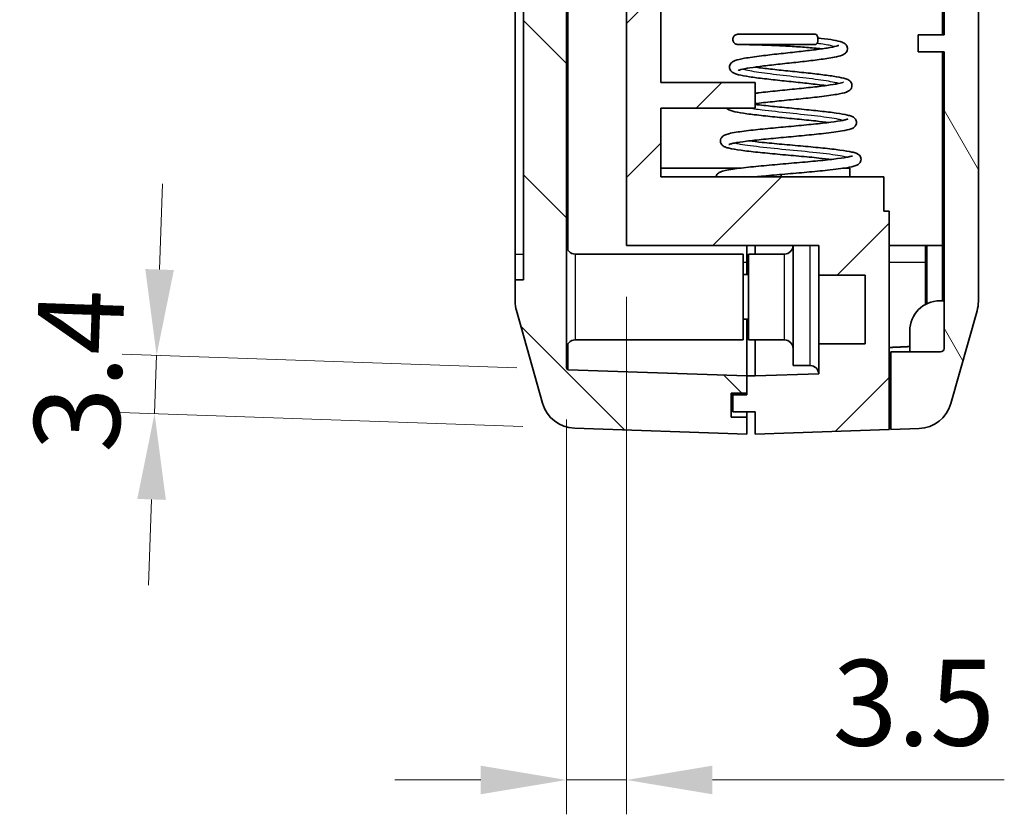
# Model space of a CAD drawing. Units: millimetres. Extents: x 0 to 5875, y 0 to 563.
# Drawn here: x 3645 to 3702, y 224 to 270 of the extents above; entities that cross this region are included whole.
import ezdxf

# ---------------------------------------------------------------- set-up
doc = ezdxf.new("R2010")
doc.units = ezdxf.units.MM
doc.header["$LTSCALE"] = 2
doc.layers.get('Defpoints').update_dxf_attribs({"lineweight": 25})
for name, color, linetype, lineweight in [('Dimension (ISO)', 7, 'Continuous', 18), ('Visible (ISO)', 7, 'Continuous', 35), ('Visible Narrow (ISO)', 7, 'Continuous', 25)]:
    doc.layers.add(name, color=color, linetype=linetype, lineweight=lineweight)
doc.layers.add('Hatch (ISO)', color=1, linetype='Continuous', lineweight=18, true_color=0xff0000)
doc.styles.add('Note Text (TK)', font='txt')
doc.dimstyles.new('Default - Method 1b (TK)', dxfattribs={"dimscale": 2, "dimtxt": 2.5, "dimasz": 2.5, "dimexe": 1, "dimexo": 1.5, "dimgap": 1, "dimtad": 1, "dimtoh": 1, "dimrnd": 1e-08, "dimdsep": 46, "dimtxsty": 'Note Text (TK)', "dimcen": 0.09, "dimdle": 5, "dimclrd": 100, "dimclre": 100, "dimclrt": 7, "dimadec": 1, "dimazin": 1, "dimtfac": 1, "dimtmove": 0, "dimatfit": 3, "dimfxl": 0, "dimtolj": 1, "dimlwd": -1, "dimlwe": -1, "dimarcsym": 0})

# ---------------------------------------------------------------- blocks, each defined once
blk = doc.blocks.new('*D135')
at = {"layer": 'Defpoints', "color": 0, "transparency": 16777216}
for p in [(3652.938, 250.467), (3676.923, 249.63), (3677.283, 246.217)]:
    blk.add_point(p, dxfattribs=at)
at = {"layer": 'Dimension (ISO)', "color": 100, "transparency": 16777216}
for p, q in [((3653.112, 255.464), (3653.287, 260.461)), ((3673.925, 249.734), (3650.939, 250.537)), ((3652.819, 247.071), (3652.938, 250.467)), ((3674.285, 246.322), (3650.82, 247.141)), ((3652.645, 242.074), (3652.47, 237.077))]:
    blk.add_line(p, q, dxfattribs=at)
for points in [[(3652.279, 255.493), (3653.945, 255.435), (3652.938, 250.467)], [(3651.812, 242.103), (3653.478, 242.045), (3652.819, 247.071)]]:
    blk.add_solid(points, dxfattribs=at)
at = {"layer": 'Dimension (ISO)', "color": 7, "transparency": 16777216, "insert": (3648.239, 244.852), "char_height": 5, "attachment_point": 4, "rotation": 88, "style": 'Note Text (TK)'}
blk.add_mtext('\\A1;3.4', dxfattribs=at)
blk = doc.blocks.new('*D136')
at = {"layer": 'Defpoints', "color": 0, "transparency": 16777216}
for p in [(3680.327, 256.866), (3676.827, 249.729), (3676.827, 225.729)]:
    blk.add_point(p, dxfattribs=at)
at = {"layer": 'Dimension (ISO)', "color": 100, "transparency": 16777216}
for p, q in [((3680.327, 253.866), (3680.327, 223.729)), ((3676.827, 246.729), (3676.827, 223.729)), ((3671.827, 225.729), (3666.827, 225.729)), ((3676.827, 225.729), (3680.327, 225.729)), ((3685.327, 225.729), (3702.338, 225.729))]:
    blk.add_line(p, q, dxfattribs=at)
for points in [[(3671.827, 226.563), (3671.827, 224.896), (3676.827, 225.729)], [(3685.327, 226.563), (3685.327, 224.896), (3680.327, 225.729)]]:
    blk.add_solid(points, dxfattribs=at)
at = {"layer": 'Dimension (ISO)', "color": 7, "transparency": 16777216, "insert": (3692.327, 230.229), "char_height": 5, "attachment_point": 4, "style": 'Note Text (TK)'}
blk.add_mtext('\\A1;3.5', dxfattribs=at)

msp = doc.modelspace()

# ---------------------------------------------------------------- hatches: boundary and pattern name
at = {"layer": 'Hatch (ISO)'}
h = msp.add_hatch(dxfattribs=at)
h.set_pattern_fill('ANSI31', color=256, scale=50.8, angle=90.00021, style=0)
h.set_pattern_definition([(135.0002, (3179, -16), (-4.49011, -4.490145), [])])
edge = h.paths.add_edge_path()
edge.add_ellipse((3675.8266, 403.1175), major_axis=(-1.9246, 0.5441), ratio=1, start_angle=0, end_angle=15.786719)
edge.add_line((3673.8266, 403.1175), (3673.8266, 401.8662))
edge.add_line((3673.8266, 401.8662), (3674.3266, 401.8662))
edge.add_line((3674.3266, 401.8662), (3674.3266, 254.8662))
edge.add_line((3674.3266, 254.8662), (3673.8266, 254.8662))
edge.add_line((3673.8266, 254.8662), (3673.8266, 253.6149))
edge.add_ellipse((3675.8266, 253.6149), major_axis=(-2, 0), ratio=1, start_angle=0, end_angle=15.786719)
edge.add_line((3673.9021, 253.0708), (3675.4285, 247.6716))
edge.add_ellipse((3677.3531, 248.2157), major_axis=(-1.9246, -0.5441), ratio=1, start_angle=0, end_angle=72.213281)
edge.add_line((3677.2833, 246.2169), (3687.3266, 245.8662))
edge.add_line((3687.3266, 245.8662), (3687.3266, 246.8662))
edge.add_line((3687.3266, 246.8662), (3686.4266, 246.8662))
edge.add_line((3686.4266, 246.8662), (3686.4266, 248.2662))
edge.add_line((3686.4266, 248.2662), (3687.3266, 248.2662))
edge.add_line((3687.3266, 248.2662), (3687.3266, 249.2662))
edge.add_line((3687.3266, 249.2662), (3676.9231, 249.6295))
edge.add_ellipse((3676.9266, 249.7295), major_axis=(-0.0035, -0.0999), ratio=1, start_angle=272, end_angle=360, ccw=False)
edge.add_line((3676.8266, 249.7295), (3676.8266, 405.603))
edge.add_ellipse((3676.9266, 405.603), major_axis=(-0.1, 0), ratio=1, start_angle=272, end_angle=360, ccw=False)
edge.add_line((3676.9231, 405.7029), (3677.8266, 405.7345))
edge.add_line((3677.8266, 405.7345), (3677.8266, 407.2662))
edge.add_line((3677.8266, 407.2662), (3676.7266, 407.2662))
edge.add_line((3676.7266, 407.2662), (3676.7266, 408.8662))
edge.add_line((3676.7266, 408.8662), (3677.8266, 408.8662))
edge.add_line((3677.8266, 408.8662), (3677.8266, 410.5345))
edge.add_line((3677.8266, 410.5345), (3677.2833, 410.5155))
edge.add_ellipse((3677.3531, 408.5167), major_axis=(-0.0698, 1.9988), ratio=1, start_angle=0, end_angle=72.213281)
edge.add_line((3675.4285, 409.0608), (3673.9021, 403.6616))
h = msp.add_hatch(dxfattribs=at)
h.set_pattern_fill('ANSI31', color=256, scale=50.8, style=0)
h.set_pattern_definition([(45, (3179, -16), (-4.49013, 4.49013), [])])
h.paths.add_polyline_path([(3686.5266, 247.1662), (3687.8266, 247.1662), (3687.8266, 245.8662), (3695.6266, 246.1386), (3695.6266, 258.8662), (3695.3266, 258.8662), (3695.3266, 260.8662), (3682.3266, 260.8662), (3682.3266, 264.8662), (3687.8266, 264.8662), (3687.8266, 266.3662), (3682.3266, 266.3662), (3682.3266, 306.8662), (3687.8266, 306.8662), (3687.8266, 308.3662), (3682.3266, 308.3662), (3682.3266, 312.3662), (3689.3266, 312.3662), (3689.3266, 313.3662), (3686.3266, 313.3662), (3686.3266, 314.3662), (3687.8266, 314.3662), (3694.2266, 314.3662), (3694.2266, 316.3662), (3680.3266, 316.3662), (3680.3266, 256.8662), (3691.5266, 256.8662), (3691.5266, 255.1308), (3694.2266, 255.1308), (3694.2266, 251.1308), (3691.5266, 251.1308), (3691.5266, 249.3954), (3687.8266, 249.2662), (3687.3266, 249.2662), (3687.3266, 248.2662), (3687.3266, 248.1662), (3686.5266, 248.1662)])
edge = h.paths.add_edge_path()
edge.add_ellipse((3698.8266, 403.135), major_axis=(2, 0), ratio=1, start_angle=0, end_angle=15.786719)
edge.add_line((3700.7512, 403.6791), (3699.2247, 409.0783))
edge.add_ellipse((3697.3002, 408.5342), major_axis=(1.9246, 0.5441), ratio=1, start_angle=0, end_angle=72.213281)
edge.add_line((3697.37, 410.533), (3697.3266, 410.5345))
edge.add_line((3697.3266, 410.5345), (3697.3266, 408.8662))
edge.add_line((3697.3266, 408.8662), (3698.4266, 408.8662))
edge.add_line((3698.4266, 408.8662), (3698.4266, 407.2662))
edge.add_line((3698.4266, 407.2662), (3697.3266, 407.2662))
edge.add_line((3697.3266, 407.2662), (3697.3266, 405.7345))
edge.add_line((3697.3266, 405.7345), (3697.7301, 405.7204))
edge.add_ellipse((3697.7266, 405.6204), major_axis=(0.0035, 0.0999), ratio=1, start_angle=272, end_angle=360, ccw=False)
edge.add_line((3697.8266, 405.6204), (3697.8266, 321.8662))
edge.add_line((3697.8266, 321.8662), (3699.1266, 321.8662))
edge.add_line((3699.1266, 321.8662), (3699.1266, 318.3662))
edge.add_line((3699.1266, 318.3662), (3698.9266, 318.3662))
edge.add_line((3698.9266, 318.3662), (3697.8266, 318.3662))
edge.add_line((3697.8266, 318.3662), (3698.2884, 316.3662))
edge.add_line((3698.2884, 316.3662), (3700.8266, 316.3662))
edge.add_line((3700.8266, 316.3662), (3700.8266, 370.8662))
edge.add_line((3700.8266, 370.8662), (3700.5266, 370.8662))
edge.add_line((3700.5266, 370.8662), (3700.5266, 390.8662))
edge.add_line((3700.5266, 390.8662), (3700.8266, 390.8662))
edge.add_line((3700.8266, 390.8662), (3700.8266, 403.135))
h = msp.add_hatch(dxfattribs=at)
h.set_pattern_fill('ANSI31', color=256, scale=50.8, angle=75.000175, style=0)
h.set_pattern_definition([(120.0002, (3179, -16), (-5.49925, -3.17502), [])])
edge = h.paths.add_edge_path()
edge.add_line((3695.7266, 250.6662), (3695.7266, 246.1421))
edge.add_line((3695.7266, 246.1421), (3697.37, 246.1995))
edge.add_ellipse((3697.3002, 248.1983), major_axis=(0.0698, -1.9988), ratio=1, start_angle=0, end_angle=72.213281)
edge.add_line((3699.2247, 247.6541), (3700.7512, 253.0534))
edge.add_ellipse((3698.8266, 253.5975), major_axis=(1.9246, -0.5441), ratio=1, start_angle=0, end_angle=15.786719)
edge.add_line((3700.8266, 253.5975), (3700.8266, 297.2662))
edge.add_ellipse((3735.4766, 304.2662), major_axis=(-34.65, -7), ratio=1, start_angle=354.804953, end_angle=360, ccw=False)
edge.add_line((3700.3351, 300.4324), (3700.7266, 300.4324))
edge.add_line((3700.7266, 300.4324), (3700.7266, 303.2662))
edge.add_line((3700.7266, 303.2662), (3700.1408, 303.2662))
edge.add_ellipse((3735.4766, 304.2662), major_axis=(-35.3359, -1), ratio=1, start_angle=358.37897, end_angle=360, ccw=False)
edge.add_line((3700.1266, 304.2662), (3700.7266, 304.2662))
edge.add_line((3700.7266, 304.2662), (3700.7266, 305.2662))
edge.add_line((3700.7266, 305.2662), (3700.1408, 305.2662))
edge.add_ellipse((3735.4766, 304.2662), major_axis=(-35.3359, 1), ratio=1, start_angle=358.37767, end_angle=360, ccw=False)
edge.add_line((3700.1833, 306.2662), (3700.7266, 306.2662))
edge.add_line((3700.7266, 306.2662), (3700.7266, 307.2662))
edge.add_line((3700.7266, 307.2662), (3700.2542, 307.2662))
edge.add_ellipse((3735.4766, 304.2662), major_axis=(-35.2225, 3), ratio=1, start_angle=353.447112, end_angle=360, ccw=False)
edge.add_line((3700.8266, 311.2662), (3700.8266, 315.6662))
edge.add_line((3700.8266, 315.6662), (3700.3266, 315.6662))
edge.add_line((3700.3266, 315.6662), (3700.3266, 316.2662))
edge.add_line((3700.3266, 316.2662), (3697.7266, 316.2662))
edge.add_line((3697.7266, 316.2662), (3697.7266, 318.3662))
edge.add_line((3697.7266, 318.3662), (3697.8266, 318.3662))
edge.add_line((3697.8266, 318.3662), (3698.9266, 318.3662))
edge.add_line((3698.9266, 318.3662), (3698.9266, 319.5334))
edge.add_ellipse((3698.7266, 319.5334), major_axis=(0.2, 0), ratio=1, start_angle=0, end_angle=45)
edge.add_line((3698.8681, 319.6748), (3697.1766, 321.3662))
edge.add_line((3697.1766, 321.3662), (3696.1266, 321.3662))
edge.add_line((3696.1266, 321.3662), (3696.1266, 313.7662))
edge.add_ellipse((3697.1266, 313.7662), major_axis=(-1, 0), ratio=1, start_angle=0, end_angle=90)
edge.add_line((3697.1266, 312.7662), (3698.3266, 312.7662))
edge.add_ellipse((3698.3266, 312.2662), major_axis=(0, 0.5), ratio=1, start_angle=270, end_angle=360, ccw=False)
edge.add_line((3698.8266, 312.2662), (3698.8266, 302.1421))
edge.add_line((3698.8266, 302.1421), (3697.3266, 302.1421))
edge.add_line((3697.3266, 302.1421), (3697.3266, 301.1421))
edge.add_line((3697.3266, 301.1421), (3698.8266, 301.1421))
edge.add_line((3698.8266, 301.1421), (3698.8266, 269.1421))
edge.add_line((3698.8266, 269.1421), (3697.3266, 269.1421))
edge.add_line((3697.3266, 269.1421), (3697.3266, 268.1421))
edge.add_line((3697.3266, 268.1421), (3698.8266, 268.1421))
edge.add_line((3698.8266, 268.1421), (3698.8266, 250.8662))
edge.add_ellipse((3698.6266, 250.8662), major_axis=(0.2, 0), ratio=1, start_angle=270, end_angle=360, ccw=False)
edge.add_line((3698.6266, 250.6662), (3695.7266, 250.6662))

# ---------------------------------------------------------------- linework, layer by layer
at = {"layer": 'Visible (ISO)'}
for p, q in [((3676.8266, 249.7295), (3676.8266, 405.603)), ((3674.3266, 401.8662), (3674.3266, 254.8662)), ((3673.8266, 256.3662), (3673.8266, 400.3662)), ((3680.3266, 316.3662), (3680.3266, 256.8662)), ((3682.3266, 266.3662), (3682.3266, 306.8662)), ((3698.7266, 269.1421), (3698.7266, 301.1421)), ((3698.8266, 301.1421), (3698.8266, 269.1421)), ((3700.8266, 253.5975), (3700.8266, 297.2662)), ((3698.8266, 269.1421), (3697.3266, 269.1421)), ((3697.3266, 269.1421), (3697.3266, 268.1421)), ((3697.3266, 268.1421), (3698.8266, 268.1421)), ((3698.7266, 256.8662), (3698.7266, 268.1421)), ((3698.8266, 268.1421), (3698.8266, 250.8662)), ((3687.8266, 266.3662), (3682.3266, 266.3662)), ((3687.8266, 264.8662), (3687.8266, 266.3662)), ((3682.3266, 260.8662), (3682.3266, 264.8662)), ((3682.3266, 264.8662), (3687.8266, 264.8662)), ((3682.3266, 261.3662), (3686.9044, 261.3662)), ((3692.9726, 261.3662), (3693.3266, 261.3662)), ((3693.3266, 260.8662), (3693.3266, 261.3662)), ((3695.3266, 260.8662), (3682.3266, 260.8662)), ((3689.3266, 260.8662), (3689.3266, 261.0027)), ((3695.3266, 258.8662), (3695.3266, 260.8662)), ((3695.6266, 258.8662), (3695.3266, 258.8662)), ((3695.6266, 246.1386), (3695.6266, 258.8662)), ((3680.3266, 256.8662), (3691.5266, 256.8662)), ((3687.3266, 256.8662), (3687.3266, 255.8662)), ((3687.3266, 256.8662), (3687.3266, 255.8662)), ((3687.8266, 256.3662), (3687.8266, 256.8662)), ((3690.0266, 249.8662), (3690.0266, 256.8662)), ((3691.5266, 256.8662), (3691.5266, 255.1308)), ((3698.7266, 256.8662), (3695.6266, 256.8662)), ((3697.8266, 253.4732), (3697.8266, 256.8662)), ((3698.7266, 256.8662), (3698.7266, 253.6421)), ((3673.8266, 254.8662), (3673.8266, 256.3662)), ((3677.3266, 256.3662), (3687.1266, 256.3662)), ((3687.1266, 256.3662), (3687.1266, 251.3662)), ((3687.4266, 251.3662), (3687.4266, 256.3662)), ((3689.5266, 256.3662), (3687.4266, 256.3662)), ((3687.3266, 255.8662), (3687.3266, 255.1662)), ((3687.3266, 255.1662), (3687.3266, 255.8662)), ((3674.3266, 254.8662), (3673.8266, 254.8662)), ((3673.8266, 254.8662), (3673.8266, 253.6149)), ((3687.4266, 255.1662), (3687.1266, 255.1662)), ((3691.5266, 255.1308), (3694.2266, 255.1308)), ((3691.5266, 251.1308), (3691.5266, 255.1308)), ((3694.2266, 255.1308), (3694.2266, 251.1308)), ((3698.8266, 253.6421), (3698.5766, 253.6421)), ((3673.9021, 253.0708), (3675.4285, 247.6716)), ((3699.2247, 247.6541), (3700.7512, 253.0534)), ((3687.4266, 252.5662), (3687.1266, 252.5662)), ((3687.3266, 252.5662), (3687.3266, 249.2662)), ((3687.3266, 249.2662), (3687.3266, 252.5662)), ((3696.8266, 251.8921), (3696.8266, 250.6662)), ((3677.3266, 251.3662), (3687.1266, 251.3662)), ((3689.5266, 251.3662), (3687.4266, 251.3662)), ((3687.8266, 251.3662), (3687.8266, 249.2662)), ((3694.2266, 251.1308), (3691.5266, 251.1308)), ((3691.5266, 251.1308), (3691.5266, 249.3954)), ((3695.7266, 250.6662), (3695.7266, 246.1421)), ((3698.6266, 250.6662), (3695.7266, 250.6662)), ((3687.3266, 249.2662), (3676.9231, 249.6295)), ((3691.0266, 249.8662), (3690.0266, 249.8662)), ((3687.8266, 249.2662), (3687.3266, 249.2662)), ((3687.3266, 249.2662), (3687.3266, 248.1662)), ((3687.3266, 248.2662), (3687.3266, 249.2662)), ((3691.5266, 249.3954), (3687.8266, 249.2662)), ((3686.4266, 246.8662), (3686.4266, 248.2662)), ((3686.4266, 248.2662), (3687.3266, 248.2662)), ((3686.5266, 248.2662), (3686.5266, 248.1662)), ((3687.3266, 248.1662), (3686.5266, 248.1662)), ((3686.5266, 248.1662), (3686.5266, 247.1662)), ((3687.3266, 246.8662), (3686.4266, 246.8662)), ((3686.5266, 247.1662), (3687.8266, 247.1662)), ((3687.3266, 247.1662), (3687.3266, 246.8662)), ((3687.3266, 245.8662), (3687.3266, 246.8662)), ((3687.8266, 247.1662), (3687.8266, 245.8662)), ((3677.2833, 246.2169), (3687.3266, 245.8662)), ((3695.7266, 246.1421), (3697.37, 246.1995)), ((3687.8266, 245.8662), (3695.6266, 246.1386))]:
    msp.add_line(p, q, dxfattribs=at)
for centre, radius, start, end in [((3677.3266, 256.8662), 0.5, 180, 270), ((3689.5266, 256.8662), 0.5, 270, 0), ((3675.8266, 253.6149), 2, 180, 195.786719), ((3698.5766, 251.8921), 1.75, 90, 180), ((3698.8266, 253.5975), 2, 344.213281, 0), ((3677.3266, 250.8662), 0.5, 90, 180), ((3689.5266, 250.8662), 0.5, 0, 90), ((3698.6266, 250.8662), 0.2, 270, 0), ((3676.9266, 249.7295), 0.1, 180, 268), ((3691.0266, 249.3662), 0.5, 3.345349, 90), ((3677.3531, 248.2157), 2, 195.786719, 268), ((3697.3002, 248.1983), 2, 272, 344.213281)]:
    msp.add_arc(centre, radius, start, end, dxfattribs=at)
for points, knots in [([(3691.6981, 268.3212), (3691.5574, 268.3374), (3691.4063, 268.353), (3690.9663, 268.394), (3690.6556, 268.4182), (3690.019, 268.4609), (3689.6843, 268.4799), (3689.0426, 268.5115), (3688.727, 268.5246), (3688.1477, 268.5454), (3687.878, 268.5532), (3687.4265, 268.5643), (3687.2379, 268.5678), (3686.9637, 268.5716), (3686.8733, 268.5722), (3686.831, 268.5724), (3686.8266, 268.5724), (3686.821, 268.5724), (3686.8194, 268.5724), (3686.8176, 268.5724), (3686.8174, 268.5724), (3686.8158, 268.5724), (3686.8154, 268.5724), (3686.8132, 268.5725), (3686.8124, 268.5725), (3686.8107, 268.5725), (3686.8101, 268.5725), (3686.8082, 268.5726), (3686.8068, 268.5726), (3686.8038, 268.5728), (3686.8023, 268.5728), (3686.7974, 268.5731), (3686.7941, 268.5734), (3686.782, 268.5745), (3686.7732, 268.5757), (3686.7409, 268.5818), (3686.7176, 268.5894), (3686.6674, 268.6128), (3686.6409, 268.6307), (3686.593, 268.6744), (3686.5716, 268.7015), (3686.5402, 268.7599), (3686.5298, 268.7917), (3686.5197, 268.8552), (3686.5196, 268.8875), (3686.5293, 268.9523), (3686.5401, 268.9854), (3686.5713, 269.0428), (3686.5912, 269.0683), (3686.6378, 269.1121), (3686.6652, 269.1308), (3686.7251, 269.159), (3686.7587, 269.1682), (3686.7956, 269.1715), (3686.7992, 269.1718), (3686.8046, 269.1721), (3686.8065, 269.1722), (3686.8093, 269.1722), (3686.8103, 269.1723), (3686.8123, 269.1723), (3686.8132, 269.1723), (3686.8144, 269.1724), (3686.8149, 269.1724), (3686.8158, 269.1724), (3686.8162, 269.1724), (3686.8173, 269.1724), (3686.8176, 269.1724), (3686.8189, 269.1724), (3686.8196, 269.1724), (3686.8238, 269.1724), (3686.8291, 269.1724), (3686.8606, 269.1724), (3686.9065, 269.1724), (3687.0779, 269.1724), (3687.2367, 269.1724), (3687.6385, 269.1724), (3687.8866, 269.1724), (3688.4299, 269.1724), (3688.7311, 269.1724), (3689.356, 269.1724), (3689.6883, 269.1724), (3690.3435, 269.1724), (3690.6745, 269.1724), (3691.1, 269.1724), (3691.2173, 269.1724), (3691.3301, 269.1724)], [10.8363415, 10.8363415, 10.8363415, 10.8363415, 10.8903783, 10.8903783, 10.9866705, 10.9866705, 11.0846211, 11.0846211, 11.1818289, 11.1818289, 11.280556, 11.280556, 11.3781223, 11.3781223, 11.4756364, 11.4756364, 11.4908684, 11.4908684, 11.5022905, 11.5022905, 11.5065734, 11.5065734, 11.5081843, 11.5081843, 11.5087236, 11.5087236, 11.5089754, 11.5089754, 11.5094528, 11.5094528, 11.5099278, 11.5099278, 11.5109285, 11.5109285, 11.5135809, 11.5135809, 11.5208163, 11.5208163, 11.5301852, 11.5301852, 11.5402753, 11.5402753, 11.5500511, 11.5500511, 11.5595439, 11.5595439, 11.5696861, 11.5696861, 11.5791508, 11.5791508, 11.5888745, 11.5888745, 11.5989882, 11.5989882, 11.6000507, 11.6000507, 11.6006457, 11.6006457, 11.6010135, 11.6010135, 11.6014928, 11.6014928, 11.6019653, 11.6019653, 11.6028166, 11.6028166, 11.6051497, 11.6051497, 11.6121431, 11.6121431, 11.6331342, 11.6331342, 11.6964059, 11.6964059, 11.7964659, 11.7964659, 11.8955668, 11.8955668, 11.9920547, 11.9920547, 12.0897511, 12.0897511, 12.1889592, 12.1889592, 12.2280578, 12.2280578, 12.2280578, 12.2280578]), ([(3691.3303, 268.5724), (3691.3445, 268.5724), (3691.3602, 268.5763), (3691.3945, 268.5998), (3691.4112, 268.6187), (3691.4407, 268.6686), (3691.4536, 268.6998), (3691.4681, 268.7565), (3691.4722, 268.7788), (3691.4777, 268.8251), (3691.479, 268.8488), (3691.479, 268.8725), (3691.479, 268.9116), (3691.4754, 268.9515), (3691.4595, 269.0275), (3691.4482, 269.0578), (3691.4233, 269.1088), (3691.4066, 269.1324), (3691.3703, 269.1637), (3691.3517, 269.1719), (3691.3314, 269.1724), (3691.3308, 269.1724), (3691.3301, 269.1724)], [0.15376674, 0.15376674, 0.15376674, 0.15376674, 0.16544897, 0.16544897, 0.17767014, 0.17767014, 0.19008212, 0.19008212, 0.19725639, 0.19725639, 0.20435755, 0.20435755, 0.20435755, 0.21609281, 0.21609281, 0.2281913, 0.2281913, 0.24316921, 0.24316921, 0.25717531, 0.25717531, 0.25761973, 0.25761973, 0.25761973, 0.25761973]), ([(3691.3303, 268.5724), (3691.0452, 268.5724), (3690.7291, 268.5724), (3690.0855, 268.5724), (3689.7499, 268.5724), (3689.1064, 268.5724), (3688.7896, 268.5724), (3688.2015, 268.5724), (3687.9245, 268.5724), (3687.4642, 268.5724), (3687.2736, 268.5724), (3686.9889, 268.5724), (3686.8911, 268.5724), (3686.8354, 268.5724), (3686.8274, 268.5724), (3686.8215, 268.5724), (3686.8203, 268.5724), (3686.82, 268.5724), (3686.82, 268.5724), (3686.82, 268.5724)], [0, 0, 0, 0, 0.09876312, 0.09876312, 0.19678763, 0.19678763, 0.29360524, 0.29360524, 0.39311586, 0.39311586, 0.48975669, 0.48975669, 0.58690829, 0.58690829, 0.61151044, 0.61151044, 0.62073008, 0.62073008, 0.62189585, 0.62189585, 0.62189585, 0.62189585]), ([(3691.4743, 268.9486), (3691.537, 268.9423), (3691.5982, 268.9359), (3691.9324, 268.8994), (3692.1781, 268.8666), (3692.592, 268.7946), (3692.7546, 268.7576), (3692.9652, 268.6744), (3693.0449, 268.6413), (3693.1406, 268.5228), (3693.1587, 268.4941), (3693.1836, 268.4336), (3693.192, 268.4026), (3693.2013, 268.3207), (3693.1956, 268.2684), (3693.1679, 268.1825), (3693.1474, 268.1473), (3693.0949, 268.0801), (3693.0624, 268.0525), (3692.985, 267.9979), (3692.9409, 267.9769), (3692.7712, 267.9074), (3692.6218, 267.8707), (3692.3002, 267.8074), (3692.1548, 267.7827), (3691.7257, 267.7171), (3691.4077, 267.6757), (3690.7499, 267.5972), (3690.4053, 267.5589), (3689.715, 267.4833), (3689.3604, 267.4451), (3688.6956, 267.3705), (3688.3757, 267.3331), (3687.8115, 267.26), (3687.5583, 267.2233), (3687.1523, 267.1526), (3686.9921, 267.1164), (3686.8641, 267.0756), (3686.8381, 267.0642), (3686.8305, 267.0603), (3686.83, 267.06), (3686.83, 267.06)], [1.3622474, 1.3622474, 1.3622474, 1.3622474, 1.3842299, 1.3842299, 1.4856743, 1.4856743, 1.5924556, 1.5924556, 1.6568016, 1.6568016, 1.673657, 1.673657, 1.6874704, 1.6874704, 1.7081046, 1.7081046, 1.7277675, 1.7277675, 1.7529653, 1.7529653, 1.7914957, 1.7914957, 1.8930847, 1.8930847, 1.9595726, 1.9595726, 2.0713354, 2.0713354, 2.1757273, 2.1757273, 2.2802901, 2.2802901, 2.3830753, 2.3830753, 2.4847914, 2.4847914, 2.5853465, 2.5853465, 2.6284165, 2.6284165, 2.6352896, 2.6352896, 2.6352896, 2.6352896]), ([(3691.9409, 266.1817), (3691.7835, 266.2031), (3691.6129, 266.2245), (3691.1291, 266.2821), (3690.7919, 266.319), (3690.1004, 266.3924), (3689.7363, 266.43), (3689.0346, 266.5042), (3688.6878, 266.5418), (3688.0473, 266.6172), (3687.7475, 266.6559), (3687.2383, 266.733), (3687.0229, 266.772), (3686.7691, 266.8354), (3686.6941, 266.8577), (3686.5789, 266.9044), (3686.5346, 266.9253), (3686.4567, 266.9804), (3686.4239, 267.0083), (3686.3724, 267.0755), (3686.3528, 267.1096), (3686.3311, 267.1769), (3686.3254, 267.2065), (3686.321, 267.2861), (3686.3298, 267.3374), (3686.3612, 267.4184), (3686.3826, 267.4513), (3686.4376, 267.516), (3686.4715, 267.5424), (3686.5529, 267.5955), (3686.5999, 267.6162), (3686.7901, 267.688), (3686.9683, 267.7281), (3687.4693, 267.8182), (3687.8113, 267.8664), (3688.5051, 267.9528), (3688.8522, 267.9922), (3689.5478, 268.069), (3689.9056, 268.1075), (3690.5848, 268.1826), (3690.9159, 268.2203), (3691.5145, 268.2947), (3691.7895, 268.3324), (3692.2377, 268.4047), (3692.4213, 268.441), (3692.5956, 268.4876), (3692.6379, 268.5015), (3692.6795, 268.518), (3692.6888, 268.5231), (3692.6888, 268.5231)], [8.7960563, 8.7960563, 8.7960563, 8.7960563, 8.8580981, 8.8580981, 8.9634933, 8.9634933, 9.0704715, 9.0704715, 9.1772537, 9.1772537, 9.286261, 9.286261, 9.3953341, 9.3953341, 9.4533409, 9.4533409, 9.4929116, 9.4929116, 9.5184474, 9.5184474, 9.5375552, 9.5375552, 9.5501195, 9.5501195, 9.5707908, 9.5707908, 9.5902142, 9.5902142, 9.6169653, 9.6169653, 9.6590104, 9.6590104, 9.7740139, 9.7740139, 9.9062089, 9.9062089, 10.0143434, 10.0143434, 10.1193946, 10.1193946, 10.2219806, 10.2219806, 10.3242193, 10.3242193, 10.4227622, 10.4227622, 10.466975, 10.466975, 10.4952198, 10.4952198, 10.4952198, 10.4952198]), ([(3687.7976, 267.2566), (3687.8145, 267.2543), (3687.8315, 267.2519), (3688.1071, 267.2143), (3688.4043, 267.1785), (3689.0373, 267.1072), (3689.3814, 267.0707), (3690.0792, 266.9975), (3690.4416, 266.9599), (3691.1281, 266.8857), (3691.4608, 266.848), (3692.0559, 266.7732), (3692.3252, 266.7351), (3692.779, 266.6572), (3692.9601, 266.6183), (3693.1797, 266.5437), (3693.2487, 266.5189), (3693.3529, 266.433), (3693.3795, 266.4065), (3693.4211, 266.3459), (3693.4372, 266.3147), (3693.4556, 266.2525), (3693.4605, 266.2243), (3693.4638, 266.1465), (3693.4544, 266.096), (3693.4225, 266.0157), (3693.4006, 265.983), (3693.3451, 265.9187), (3693.3112, 265.8929), (3693.2303, 265.8411), (3693.1838, 265.8211), (3692.9933, 265.7506), (3692.8129, 265.7113), (3692.3006, 265.6226), (3691.9473, 265.5751), (3691.2237, 265.4899), (3690.8583, 265.451), (3690.1185, 265.3749), (3689.7342, 265.3368), (3688.9986, 265.2623), (3688.6371, 265.2249), (3688.1399, 265.1695), (3687.9786, 265.1508), (3687.8266, 265.1321)], [2.9801429, 2.9801429, 2.9801429, 2.9801429, 2.9868633, 2.9868633, 3.0882204, 3.0882204, 3.1918298, 3.1918298, 3.299018, 3.299018, 3.4067776, 3.4067776, 3.5158619, 3.5158619, 3.629784, 3.629784, 3.6949703, 3.6949703, 3.715962, 3.715962, 3.7328494, 3.7328494, 3.7447564, 3.7447564, 3.7653324, 3.7653324, 3.7849774, 3.7849774, 3.8120802, 3.8120802, 3.8546779, 3.8546779, 3.9735536, 3.9735536, 4.1121013, 4.1121013, 4.2268229, 4.2268229, 4.3396468, 4.3396468, 4.450644, 4.450644, 4.506938, 4.506938, 4.506938, 4.506938]), ([(3687.8266, 265.7365), (3687.895, 265.7448), (3687.965, 265.753), (3688.371, 265.7999), (3688.7439, 265.8392), (3689.4935, 265.9157), (3689.8802, 265.954), (3690.6165, 266.029), (3690.9765, 266.0666), (3691.6308, 266.141), (3691.933, 266.1788), (3692.4291, 266.2516), (3692.6341, 266.2881), (3692.8355, 266.3364), (3692.8859, 266.3512), (3692.9428, 266.3714), (3692.9574, 266.3788), (3692.9574, 266.3788)], [7.76925859, 7.76925859, 7.76925859, 7.76925859, 7.7940543, 7.7940543, 7.91059976, 7.91059976, 8.02406179, 8.02406179, 8.13507646, 8.13507646, 8.24613565, 8.24613565, 8.35350782, 8.35350782, 8.40252389, 8.40252389, 8.43905113, 8.43905113, 8.43905113, 8.43905113]), ([(3692.1113, 264.032), (3691.8803, 264.0609), (3691.6222, 264.0902), (3691.008, 264.1555), (3690.6357, 264.1924), (3689.8774, 264.2662), (3689.481, 264.3042), (3688.7294, 264.3787), (3688.3637, 264.4164), (3687.6998, 264.4916), (3687.395, 264.5301), (3686.8823, 264.6075), (3686.6719, 264.6467), (3686.4286, 264.7133), (3686.358, 264.7363), (3686.2462, 264.7941), (3686.2023, 264.8204), (3686.1582, 264.8662)], [6.60150176, 6.60150176, 6.60150176, 6.60150176, 6.69245251, 6.69245251, 6.80627553, 6.80627553, 6.92270118, 6.92270118, 7.03793458, 7.03793458, 7.1550467, 7.1550467, 7.27382389, 7.27382389, 7.33773817, 7.33773817, 7.37460101, 7.37460101, 7.37460101, 7.37460101]), ([(3687.8266, 265.0821), (3687.9812, 265.0634), (3688.1453, 265.0447), (3688.647, 264.99), (3689.0097, 264.9536), (3689.7554, 264.8804), (3690.1487, 264.8429), (3690.9017, 264.769), (3691.2714, 264.7317), (3691.9506, 264.6571), (3692.2664, 264.619), (3692.8043, 264.5426), (3693.0299, 264.5038), (3693.2908, 264.441), (3693.3666, 264.4191), (3693.4856, 264.3708), (3693.5329, 264.3489), (3693.6122, 264.2865), (3693.6407, 264.2594), (3693.6843, 264.1971), (3693.7007, 264.1659), (3693.7194, 264.1037), (3693.7244, 264.0755), (3693.7279, 263.998), (3693.7187, 263.9478), (3693.6872, 263.868), (3693.6656, 263.8355), (3693.611, 263.7722), (3693.5779, 263.747), (3693.5003, 263.6972), (3693.4567, 263.6784), (3693.2763, 263.6111), (3693.1078, 263.5746), (3692.5993, 263.4874), (3692.225, 263.4389), (3691.4546, 263.3528), (3691.0661, 263.3137), (3690.277, 263.2379), (3689.8661, 263.1999), (3689.0715, 263.1255), (3688.6773, 263.0881), (3687.9485, 263.014), (3687.6058, 262.9763), (3687.0292, 262.9034), (3686.784, 262.867), (3686.5203, 262.8161), (3686.449, 262.8), (3686.3471, 262.7723), (3686.3122, 262.7597), (3686.2954, 262.7522), (3686.2935, 262.7512), (3686.2935, 262.7512)], [5.1652742, 5.1652742, 5.1652742, 5.1652742, 5.2228498, 5.2228498, 5.3346956, 5.3346956, 5.4501587, 5.4501587, 5.5653264, 5.5653264, 5.6833065, 5.6833065, 5.8033162, 5.8033162, 5.8668548, 5.8668548, 5.9114474, 5.9114474, 5.934016, 5.934016, 5.9511142, 5.9511142, 5.9630687, 5.9630687, 5.9835787, 5.9835787, 6.0031541, 6.0031541, 6.0300352, 6.0300352, 6.0717143, 6.0717143, 6.1914496, 6.1914496, 6.3436278, 6.3436278, 6.467288, 6.467288, 6.5881242, 6.5881242, 6.7078076, 6.7078076, 6.8286638, 6.8286638, 6.9466694, 6.9466694, 7.0028606, 7.0028606, 7.0534425, 7.0534425, 7.0673073, 7.0673073, 7.0673073, 7.0673073]), ([(3692.2814, 261.8822), (3692.054, 261.9087), (3691.8026, 261.9354), (3691.1733, 261.9984), (3690.7747, 262.0354), (3689.9614, 262.1092), (3689.5357, 262.1471), (3688.7255, 262.2216), (3688.33, 262.2591), (3687.6083, 262.3342), (3687.275, 262.3726), (3686.7143, 262.4495), (3686.482, 262.4884), (3686.2168, 262.552), (3686.1409, 262.574), (3686.02, 262.625), (3685.9705, 262.6484), (3685.8923, 262.718), (3685.8683, 262.7438), (3685.8312, 262.8016), (3685.8169, 262.8315), (3685.7934, 262.9167), (3685.7916, 262.9772), (3685.8126, 263.0724), (3685.8296, 263.1092), (3685.8739, 263.1765), (3685.9023, 263.2048), (3685.9675, 263.2579), (3686.0033, 263.2775), (3686.1159, 263.331), (3686.1954, 263.3545), (3686.4103, 263.4076), (3686.5526, 263.4347), (3686.9885, 263.5047), (3687.3277, 263.5478), (3688.0582, 263.6292), (3688.4529, 263.6687), (3689.2506, 263.7452), (3689.6635, 263.7833), (3690.4627, 263.8583), (3690.8594, 263.896), (3691.5892, 263.9707), (3691.9312, 264.0087), (3692.5036, 264.082), (3692.7464, 264.1187), (3693.0063, 264.1697), (3693.0762, 264.1859), (3693.1747, 264.2133), (3693.2079, 264.2256), (3693.2238, 264.2328), (3693.2257, 264.2338), (3693.2257, 264.2338)], [4.2416864, 4.2416864, 4.2416864, 4.2416864, 4.3310055, 4.3310055, 4.4535546, 4.4535546, 4.578431, 4.578431, 4.7020449, 4.7020449, 4.8278045, 4.8278045, 4.954385, 4.954385, 5.0211541, 5.0211541, 5.0676006, 5.0676006, 5.0870222, 5.0870222, 5.1028732, 5.1028732, 5.1262116, 5.1262116, 5.1451973, 5.1451973, 5.1678239, 5.1678239, 5.200577, 5.200577, 5.2733798, 5.2733798, 5.359481, 5.359481, 5.497442, 5.497442, 5.6237182, 5.6237182, 5.7452571, 5.7452571, 5.8653872, 5.8653872, 5.9854385, 5.9854385, 6.101656, 6.101656, 6.1566533, 6.1566533, 6.205328, 6.205328, 6.2186524, 6.2186524, 6.2186524, 6.2186524]), ([(3687.4569, 262.9571), (3687.691, 262.9292), (3687.9517, 262.9011), (3688.5861, 262.8372), (3688.9784, 262.8006), (3689.7829, 262.7273), (3690.2062, 262.6897), (3691.0144, 262.6157), (3691.4103, 262.5784), (3692.1345, 262.504), (3692.4701, 262.4659), (3693.0398, 262.3897), (3693.2776, 262.351), (3693.5492, 262.2886), (3693.627, 262.267), (3693.7487, 262.2192), (3693.797, 262.1978), (3693.8785, 262.1334), (3693.9069, 262.1062), (3693.9498, 262.044), (3693.9656, 262.0133), (3693.9837, 261.9521), (3693.9885, 261.9242), (3693.9918, 261.8473), (3693.9824, 261.7973), (3693.9508, 261.7183), (3693.9293, 261.6863), (3693.8752, 261.624), (3693.8426, 261.5994), (3693.7673, 261.5513), (3693.7257, 261.5335), (3693.5517, 261.4688), (3693.3904, 261.4344), (3692.8802, 261.3483), (3692.4855, 261.2992), (3691.6696, 261.2125), (3691.2587, 261.1735), (3690.4207, 261.0978), (3689.9828, 261.0599), (3689.1299, 260.9856), (3688.704, 260.9481), (3688.1506, 260.8962), (3687.9949, 260.8812), (3687.8447, 260.8662)], [7.4639678, 7.4639678, 7.4639678, 7.4639678, 7.5564899, 7.5564899, 7.6769983, 7.6769983, 7.8012033, 7.8012033, 7.92489, 7.92489, 8.0512582, 8.0512582, 8.1798709, 8.1798709, 8.2475311, 8.2475311, 8.2949149, 8.2949149, 8.3176512, 8.3176512, 8.3344372, 8.3344372, 8.3462626, 8.3462626, 8.366777, 8.366777, 8.3862939, 8.3862939, 8.4131761, 8.4131761, 8.4545341, 8.4545341, 8.5763139, 8.5763139, 8.7414922, 8.7414922, 8.8738154, 8.8738154, 9.0028728, 9.0028728, 9.131208, 9.131208, 9.1831376, 9.1831376, 9.1831376, 9.1831376]), ([(3685.5366, 260.8662), (3685.5381, 260.8748), (3685.5399, 260.8832), (3685.553, 260.9338), (3685.5714, 260.9695), (3685.6182, 261.0353), (3685.6473, 261.0622), (3685.7133, 261.1125), (3685.7488, 261.1308), (3685.8682, 261.1843), (3685.9563, 261.2083), (3686.1946, 261.262), (3686.3497, 261.2891), (3686.817, 261.3581), (3687.1745, 261.4002), (3687.9479, 261.4806), (3688.3689, 261.5199), (3689.2211, 261.5961), (3689.663, 261.6341), (3690.5182, 261.7089), (3690.9428, 261.7467), (3691.7247, 261.8213), (3692.0916, 261.8592), (3692.7067, 261.9327), (3692.968, 261.9695), (3693.2496, 262.0211), (3693.3257, 262.0376), (3693.4347, 262.0659), (3693.4722, 262.0789), (3693.4912, 262.0871), (3693.4935, 262.0883), (3693.4935, 262.0883)], [2.6584993, 2.6584993, 2.6584993, 2.6584993, 2.6622282, 2.6622282, 2.6815891, 2.6815891, 2.704992, 2.704992, 2.7391335, 2.7391335, 2.82125, 2.82125, 2.9138639, 2.9138639, 3.0584494, 3.0584494, 3.1929768, 3.1929768, 3.3229632, 3.3229632, 3.4514865, 3.4514865, 3.5801774, 3.5801774, 3.7050519, 3.7050519, 3.764485, 3.764485, 3.817745, 3.817745, 3.833143, 3.833143, 3.833143, 3.833143])]:
    msp.add_open_spline(points, degree=3, knots=knots, dxfattribs=at)
for points, weights in [([(3695.6266, 250.9229), (3696.2299, 250.9499), (3696.8266, 250.9767)], [1, 1.00001598484, 1.00001380718]), ([(3695.7266, 246.9805), (3695.6767, 246.9786), (3695.6266, 246.9767)], [1.00000063662, 1.00000033761, 1])]:
    msp.add_rational_spline(points, weights, degree=2, dxfattribs=at)
at = {"layer": 'Visible Narrow (ISO)'}
for p, q in [((3676.9231, 256.5709), (3676.9231, 278.5453)), ((3691.0266, 249.8662), (3691.0266, 256.8662)), ((3697.7301, 256.8662), (3697.7301, 255.8662)), ((3673.8266, 256.3662), (3674.3266, 256.3662)), ((3677.3266, 256.3662), (3677.3266, 251.3662)), ((3689.5266, 251.3662), (3689.5266, 256.3662)), ((3687.3266, 255.8662), (3687.1266, 255.8662)), ((3687.4266, 255.8662), (3687.3266, 255.8662)), ((3697.7301, 255.8662), (3695.6266, 255.8662)), ((3697.7301, 255.8662), (3697.7301, 253.4237)), ((3697.7301, 255.8662), (3697.8266, 255.8662)), ((3676.9231, 249.6295), (3676.9231, 251.1615))]:
    msp.add_line(p, q, dxfattribs=at)
for points, knots in [([(3692.4349, 268.4472), (3692.3753, 268.4684), (3692.1327, 268.5356), (3691.7384, 268.5967), (3691.4204, 268.6347)], [28.6057851, 28.6057851, 28.6057851, 28.6057851, 28.79793266, 29.22395288, 29.22395288, 29.22395288, 29.22395288]), ([(3692.6783, 266.3003), (3692.6141, 266.3216), (3692.3078, 266.4026), (3691.3921, 266.5433), (3689.8267, 266.7225), (3688.2841, 266.9016), (3687.4281, 267.0399), (3687.1498, 267.1185), (3687.0956, 267.1374)], [22.3282991, 22.3282991, 22.3282991, 22.3282991, 22.5147474, 23.0383461, 23.5619449, 24.0855437, 24.6091425, 24.7745027, 24.7745027, 24.7745027, 24.7745027]), ([(3692.9195, 264.1527), (3692.8512, 264.1732), (3692.5197, 264.2534), (3691.53, 264.3933), (3689.8263, 264.5725), (3688.3477, 264.7301), (3687.64, 264.828), (3687.4097, 264.8662)], [16.0519528, 16.0519528, 16.0519528, 16.0519528, 16.231562, 16.7551608, 17.2787596, 17.8023584, 18.1372178, 18.1372178, 18.1372178, 18.1372178]), ([(3693.1604, 262.0047), (3693.0881, 262.0245), (3692.7315, 262.1041), (3691.668, 262.2433), (3689.8261, 262.4225), (3688.0074, 262.6016), (3687.0035, 262.7388), (3686.675, 262.8162), (3686.6128, 262.834)], [9.7748341, 9.7748341, 9.7748341, 9.7748341, 9.9483767, 10.4719755, 10.9955743, 11.5191731, 12.0427718, 12.1981186, 12.1981186, 12.1981186, 12.1981186])]:
    msp.add_open_spline(points, degree=3, knots=knots, dxfattribs=at)

# ---------------------------------------------------------------- dimensions: what is measured, and where the dimension line sits
at = {"layer": 'Dimension (ISO)', "color": 100, "true_color": 0x00ff3f}
for base, p1, p2, angle, picture, middle in [((3652.9378, 250.4671), (3677.2833, 246.2169), (3676.9231, 249.6295), 268, '*D135', (3652.8785, 248.7692)), ((3676.8266, 225.7295), (3680.3266, 256.8662), (3676.8266, 249.7295), 180, '*D136', (3696.3323, 225.7295))]:
    dim = msp.add_linear_dim(base=base, p1=p1, p2=p2, angle=angle, dimstyle='Default - Method 1b (TK)', override={"dimgap": 1, "dimtoh": 0, "dimdec": 2, "dimtol": 0, "dimlim": 0, "dimtp": 0, "dimtm": 0, "dimtdec": 2, "dimtofl": 1, "dimatfit": 1}, dxfattribs=at)
    dim.commit()
    dim.dimension.update_dxf_attribs({"geometry": picture, "text_midpoint": middle, "dimtype": 160})

doc.saveas('drawing.dxf')
